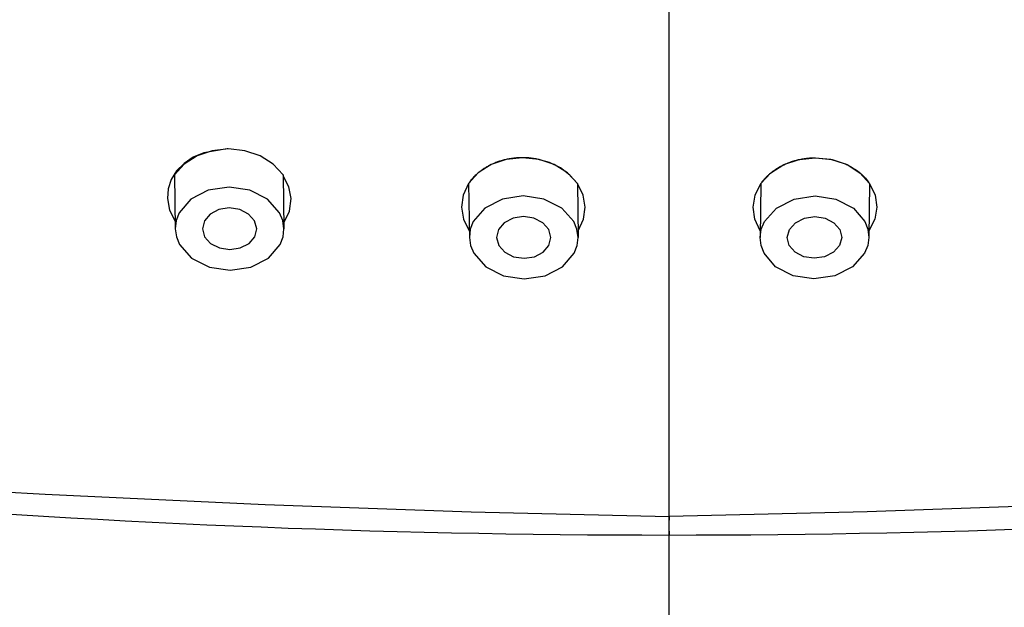
# Model space of a CAD drawing. Units: millimetres. Extents: x 4077 to 5532, y 779 to 2501.
# Drawn here: x 4389 to 4409, y 1714 to 1726 of the extents above; entities that cross this region are included whole.
import ezdxf

# ---------------------------------------------------------------- set-up
doc = ezdxf.new("R2010")
doc.units = ezdxf.units.MM
doc.linetypes.add('CENTER', pattern=[50.8, 31.75, -6.35, 6.35, -6.35])
doc.layers.add('PIC11', color=7, linetype='Continuous')

msp = doc.modelspace()

# ---------------------------------------------------------------- linework, layer by layer
at = {"layer": 'PIC11', "color": 2, "linetype": 'CENTER'}
msp.add_line((4402.01063, 1443.27221), (4402.01063, 1799.7147), dxfattribs=at)
at = {"layer": 'PIC11', "color": 7, "linetype": 'Continuous'}
for p, q in [((4392.76523, 1723.48006), (4392.45934, 1723.37524)), ((4393.07016, 1723.51568), (4392.59481, 1723.43995)), ((4393.0966, 1723.51568), (4392.76523, 1723.48006)), ((4393.07126, 1723.51568), (4393.07016, 1723.51568)), ((4393.07237, 1723.51568), (4393.07126, 1723.51568)), ((4393.07347, 1723.51568), (4393.07237, 1723.51568)), ((4393.07457, 1723.51568), (4393.07347, 1723.51568)), ((4393.07567, 1723.51567), (4393.07457, 1723.51568)), ((4393.07678, 1723.51567), (4393.07567, 1723.51567)), ((4393.07788, 1723.51566), (4393.07678, 1723.51567)), ((4393.07898, 1723.51566), (4393.07788, 1723.51566)), ((4393.08008, 1723.51565), (4393.07898, 1723.51566)), ((4393.08118, 1723.51564), (4393.08008, 1723.51565)), ((4393.08228, 1723.51564), (4393.08118, 1723.51564)), ((4393.08338, 1723.51563), (4393.08228, 1723.51564)), ((4393.42896, 1723.48006), (4393.0966, 1723.51568)), ((4393.7378, 1723.37524), (4393.42896, 1723.48006)), ((4392.38234, 1723.34749), (4392.19741, 1723.22279)), ((4392.45934, 1723.37524), (4392.1988, 1723.20797)), ((4392.59481, 1723.43995), (4392.38234, 1723.34749)), ((4394.00303, 1723.20797), (4393.7378, 1723.37524)), ((4398.71523, 1723.30325), (4398.40934, 1723.19843)), ((4398.5774, 1723.26572), (4398.55883, 1723.25951)), ((4398.59612, 1723.27168), (4398.5774, 1723.26572)), ((4398.615, 1723.27742), (4398.59612, 1723.27168)), ((4398.63402, 1723.28291), (4398.615, 1723.27742)), ((4398.65319, 1723.28816), (4398.63402, 1723.28291)), ((4398.6725, 1723.29316), (4398.65319, 1723.28816)), ((4398.69195, 1723.29792), (4398.6725, 1723.29316)), ((4398.71154, 1723.30243), (4398.69195, 1723.29792)), ((4398.73126, 1723.30669), (4398.71154, 1723.30243)), ((4399.0466, 1723.33887), (4398.71523, 1723.30325)), ((4398.75111, 1723.31069), (4398.73126, 1723.30669)), ((4398.77485, 1723.31512), (4398.75111, 1723.31069)), ((4398.79877, 1723.31918), (4398.77485, 1723.31512)), ((4398.82286, 1723.32287), (4398.79877, 1723.31918)), ((4398.84711, 1723.32618), (4398.82286, 1723.32287)), ((4398.87153, 1723.32912), (4398.84711, 1723.32618)), ((4398.8961, 1723.33169), (4398.87153, 1723.32912)), ((4398.92083, 1723.33386), (4398.8961, 1723.33169)), ((4398.94571, 1723.33566), (4398.92083, 1723.33386)), ((4398.97073, 1723.33706), (4398.94571, 1723.33566)), ((4398.99588, 1723.33806), (4398.97073, 1723.33706)), ((4399.02118, 1723.33867), (4398.99588, 1723.33806)), ((4399.0466, 1723.33887), (4399.02118, 1723.33867)), ((4399.07196, 1723.33867), (4399.0466, 1723.33887)), ((4399.37896, 1723.30325), (4399.0466, 1723.33887)), ((4399.0972, 1723.33806), (4399.07196, 1723.33867)), ((4399.12232, 1723.33706), (4399.0972, 1723.33806)), ((4399.14732, 1723.33567), (4399.12232, 1723.33706)), ((4399.17218, 1723.33389), (4399.14732, 1723.33567)), ((4399.19691, 1723.33172), (4399.17218, 1723.33389)), ((4399.2215, 1723.32917), (4399.19691, 1723.33172)), ((4399.24594, 1723.32625), (4399.2215, 1723.32917)), ((4399.27023, 1723.32295), (4399.24594, 1723.32625)), ((4399.29436, 1723.31927), (4399.27023, 1723.32295)), ((4399.31833, 1723.31524), (4399.29436, 1723.31927)), ((4399.34214, 1723.31084), (4399.31833, 1723.31524)), ((4399.58846, 1723.24083), (4399.34214, 1723.31084)), ((4399.6878, 1723.19843), (4399.37896, 1723.30325)), ((4404.33346, 1723.19843), (4404.6423, 1723.30325)), ((4404.48507, 1723.25965), (4404.50856, 1723.26737)), ((4404.50856, 1723.26737), (4404.53228, 1723.27472)), ((4404.53228, 1723.27472), (4404.55623, 1723.2817)), ((4404.55623, 1723.2817), (4404.58039, 1723.28831)), ((4404.58039, 1723.28831), (4404.60477, 1723.29452)), ((4404.60477, 1723.29452), (4404.62935, 1723.30035)), ((4404.62935, 1723.30035), (4404.65414, 1723.30579)), ((4404.6423, 1723.30325), (4404.97466, 1723.33887)), ((4404.65414, 1723.30579), (4404.67912, 1723.31084)), ((4404.67912, 1723.31084), (4404.70293, 1723.31524)), ((4404.70293, 1723.31524), (4404.7269, 1723.31927)), ((4404.7269, 1723.31927), (4404.75103, 1723.32295)), ((4404.75103, 1723.32295), (4404.77532, 1723.32625)), ((4404.77532, 1723.32625), (4404.79976, 1723.32917)), ((4404.79976, 1723.32917), (4404.82435, 1723.33172)), ((4404.82435, 1723.33172), (4404.84907, 1723.33389)), ((4404.84907, 1723.33389), (4404.87394, 1723.33567)), ((4404.87394, 1723.33567), (4404.89893, 1723.33706)), ((4404.89893, 1723.33706), (4404.92406, 1723.33806)), ((4404.92406, 1723.33806), (4404.9493, 1723.33867)), ((4404.9493, 1723.33867), (4404.97466, 1723.33887)), ((4404.97466, 1723.33887), (4405.27309, 1723.31012)), ((4404.97466, 1723.33887), (4405.30603, 1723.30325)), ((4405.27309, 1723.31012), (4405.55257, 1723.22517)), ((4405.30603, 1723.30325), (4405.61192, 1723.19843)), ((4392.04754, 1723.07093), (4391.93887, 1722.8981)), ((4392.1988, 1723.20797), (4392.00385, 1722.99106)), ((4392.19741, 1723.22279), (4392.04754, 1723.07093)), ((4394.20407, 1722.99106), (4394.00303, 1723.20797)), ((4398.40934, 1723.19843), (4398.1488, 1723.03116)), ((4398.19572, 1723.06867), (4398.18234, 1723.05838)), ((4398.20929, 1723.07879), (4398.19572, 1723.06867)), ((4398.22305, 1723.08876), (4398.20929, 1723.07879)), ((4398.237, 1723.09856), (4398.22305, 1723.08876)), ((4398.25113, 1723.10819), (4398.237, 1723.09856)), ((4398.26545, 1723.11766), (4398.25113, 1723.10819)), ((4398.27995, 1723.12695), (4398.26545, 1723.11766)), ((4398.29462, 1723.13608), (4398.27995, 1723.12695)), ((4398.30948, 1723.14503), (4398.29462, 1723.13608)), ((4398.32611, 1723.15472), (4398.30948, 1723.14503)), ((4398.34294, 1723.16419), (4398.32611, 1723.15472)), ((4398.35999, 1723.17345), (4398.34294, 1723.16419)), ((4398.37724, 1723.18248), (4398.35999, 1723.17345)), ((4398.39469, 1723.19128), (4398.37724, 1723.18248)), ((4398.41233, 1723.19986), (4398.39469, 1723.19128)), ((4398.43017, 1723.20821), (4398.41233, 1723.19986)), ((4398.4482, 1723.21633), (4398.43017, 1723.20821)), ((4398.46642, 1723.22421), (4398.4482, 1723.21633)), ((4398.48482, 1723.23185), (4398.46642, 1723.22421)), ((4398.5034, 1723.23925), (4398.48482, 1723.23185)), ((4398.52217, 1723.24641), (4398.5034, 1723.23925)), ((4398.54042, 1723.25307), (4398.52217, 1723.24641)), ((4398.55883, 1723.25951), (4398.54042, 1723.25307)), ((4399.81229, 1723.13121), (4399.58846, 1723.24083)), ((4399.95303, 1723.03116), (4399.6878, 1723.19843)), ((4400.00384, 1722.98675), (4399.81229, 1723.13121)), ((4404.06823, 1723.03116), (4404.33346, 1723.19843)), ((4404.08629, 1723.04575), (4404.11123, 1723.06496)), ((4404.11123, 1723.06496), (4404.13681, 1723.08362)), ((4404.13681, 1723.08362), (4404.16302, 1723.10173)), ((4404.16302, 1723.10173), (4404.18984, 1723.11927)), ((4404.18984, 1723.11927), (4404.21726, 1723.13623)), ((4404.21726, 1723.13623), (4404.24527, 1723.1526)), ((4404.24527, 1723.1526), (4404.27384, 1723.16837)), ((4404.27384, 1723.16837), (4404.30297, 1723.18352)), ((4404.30297, 1723.18352), (4404.33263, 1723.19804)), ((4404.33263, 1723.19804), (4404.36282, 1723.21192)), ((4404.36282, 1723.21192), (4404.39352, 1723.22515)), ((4404.39352, 1723.22515), (4404.41604, 1723.2343)), ((4404.41604, 1723.2343), (4404.4388, 1723.24311)), ((4404.4388, 1723.24311), (4404.46182, 1723.25156)), ((4404.46182, 1723.25156), (4404.48507, 1723.25965)), ((4405.55257, 1723.22517), (4405.5767, 1723.21471)), ((4405.5767, 1723.21471), (4405.60049, 1723.20385)), ((4405.60049, 1723.20385), (4405.62395, 1723.19258)), ((4405.61192, 1723.19843), (4405.87246, 1723.03116)), ((4405.62395, 1723.19258), (4405.64707, 1723.18091)), ((4405.64707, 1723.18091), (4405.66983, 1723.16884)), ((4405.66983, 1723.16884), (4405.69223, 1723.15639)), ((4405.69223, 1723.15639), (4405.71426, 1723.14355)), ((4405.71426, 1723.14355), (4405.73592, 1723.13034)), ((4405.73592, 1723.13034), (4405.7572, 1723.11675)), ((4405.7572, 1723.11675), (4405.77809, 1723.1028)), ((4405.77809, 1723.1028), (4405.79858, 1723.08849)), ((4405.79858, 1723.08849), (4405.81867, 1723.07383)), ((4405.81867, 1723.07383), (4405.82377, 1723.07)), ((4405.82377, 1723.07), (4405.82884, 1723.06615)), ((4405.82884, 1723.06615), (4405.83389, 1723.06228)), ((4405.83389, 1723.06228), (4405.8389, 1723.05839)), ((4391.93887, 1722.8981), (4391.87556, 1722.71103)), ((4392.00385, 1722.99106), (4392.01911, 1721.90377)), ((4394.20407, 1722.99106), (4394.21932, 1721.90377)), ((4394.31701, 1722.75183), (4394.20431, 1722.97395)), ((4398.1488, 1723.03116), (4397.95385, 1722.81425)), ((4397.99469, 1722.8712), (4397.98057, 1722.85248)), ((4398.00931, 1722.88964), (4397.99469, 1722.8712)), ((4398.02443, 1722.9078), (4398.00931, 1722.88964)), ((4398.04003, 1722.92568), (4398.02443, 1722.9078)), ((4398.05611, 1722.94326), (4398.04003, 1722.92568)), ((4398.07265, 1722.96054), (4398.05611, 1722.94326)), ((4398.08966, 1722.97752), (4398.07265, 1722.96054)), ((4398.10713, 1722.99419), (4398.08966, 1722.97752)), ((4398.12504, 1723.01054), (4398.10713, 1722.99419)), ((4398.1434, 1723.02657), (4398.12504, 1723.01054)), ((4398.15618, 1723.03733), (4398.1434, 1723.02657)), ((4398.16916, 1723.04793), (4398.15618, 1723.03733)), ((4398.18234, 1723.05838), (4398.16916, 1723.04793)), ((4400.15407, 1722.81425), (4399.95303, 1723.03116)), ((4400.15407, 1722.81425), (4400.00384, 1722.98675)), ((4403.86719, 1722.81425), (4404.06823, 1723.03116)), ((4403.89658, 1722.85457), (4403.90273, 1722.86249)), ((4403.90273, 1722.86249), (4403.90896, 1722.87036)), ((4403.90896, 1722.87036), (4403.91528, 1722.87818)), ((4403.91528, 1722.87818), (4403.92169, 1722.88596)), ((4403.92169, 1722.88596), (4403.92819, 1722.89368)), ((4403.92819, 1722.89368), (4403.93477, 1722.90136)), ((4403.93477, 1722.90136), (4403.94144, 1722.90898)), ((4403.94144, 1722.90898), (4403.95065, 1722.91928)), ((4403.95065, 1722.91928), (4403.96003, 1722.92949)), ((4403.96003, 1722.92949), (4403.96955, 1722.9396)), ((4403.96955, 1722.9396), (4403.97923, 1722.9496)), ((4403.97923, 1722.9496), (4403.98907, 1722.95951)), ((4403.98907, 1722.95951), (4403.99905, 1722.96932)), ((4403.99905, 1722.96932), (4404.00918, 1722.97903)), ((4404.00918, 1722.97903), (4404.01946, 1722.98864)), ((4404.01946, 1722.98864), (4404.02988, 1722.99814)), ((4404.02988, 1722.99814), (4404.04045, 1723.00753)), ((4404.04045, 1723.00753), (4404.05116, 1723.01682)), ((4404.05116, 1723.01682), (4404.06202, 1723.026)), ((4404.06202, 1723.026), (4404.08629, 1723.04575)), ((4405.8389, 1723.05839), (4405.84389, 1723.05447)), ((4405.84389, 1723.05447), (4405.84885, 1723.05053)), ((4405.84885, 1723.05053), (4405.85379, 1723.04657)), ((4405.85379, 1723.04657), (4405.85869, 1723.04258)), ((4405.85869, 1723.04258), (4405.86357, 1723.03858)), ((4405.86357, 1723.03858), (4405.86842, 1723.03455)), ((4405.86842, 1723.03455), (4405.87324, 1723.0305)), ((4405.87246, 1723.03116), (4406.06741, 1722.81425)), ((4405.87324, 1723.0305), (4405.87803, 1723.02643)), ((4405.87803, 1723.02643), (4405.89637, 1723.01041)), ((4405.89637, 1723.01041), (4405.91426, 1722.99407)), ((4405.91426, 1722.99407), (4405.93171, 1722.97741)), ((4405.93171, 1722.97741), (4405.94871, 1722.96044)), ((4405.94871, 1722.96044), (4405.96524, 1722.94317)), ((4405.96524, 1722.94317), (4405.9813, 1722.9256)), ((4405.9813, 1722.9256), (4405.99689, 1722.90773)), ((4405.99689, 1722.90773), (4406.01199, 1722.88959)), ((4406.01199, 1722.88959), (4406.0266, 1722.87116)), ((4406.0266, 1722.87116), (4406.04071, 1722.85245)), ((4391.87556, 1722.71103), (4391.85961, 1722.51568)), ((4392.68762, 1722.68033), (4392.33299, 1722.49787)), ((4393.10743, 1722.74395), (4392.68762, 1722.68033)), ((4393.52902, 1722.68033), (4393.10743, 1722.74395)), ((4393.88877, 1722.49787), (4393.52902, 1722.68033)), ((4394.36165, 1722.51568), (4394.31701, 1722.75183)), ((4397.95385, 1722.81425), (4397.84502, 1722.5844)), ((4397.96695, 1722.8335), (4397.95385, 1722.81425)), ((4397.95385, 1722.81425), (4397.96911, 1721.72696)), ((4397.98057, 1722.85248), (4397.96695, 1722.8335)), ((4400.26935, 1722.5844), (4400.15407, 1722.81425)), ((4400.15407, 1722.81425), (4400.16932, 1721.72696)), ((4403.75191, 1722.5844), (4403.86719, 1722.81425)), ((4403.86719, 1722.81425), (4403.85193, 1721.72696)), ((4403.86719, 1722.81425), (4403.87289, 1722.8224)), ((4403.87289, 1722.8224), (4403.87868, 1722.83051)), ((4403.87868, 1722.83051), (4403.88455, 1722.83858)), ((4403.88455, 1722.83858), (4403.89052, 1722.8466)), ((4403.89052, 1722.8466), (4403.89658, 1722.85457)), ((4406.04071, 1722.85245), (4406.05432, 1722.83348)), ((4406.06741, 1722.81425), (4406.05215, 1721.72696)), ((4406.05432, 1722.83348), (4406.06741, 1722.81425)), ((4406.06741, 1722.81425), (4406.17624, 1722.5844)), ((4391.85961, 1722.51568), (4391.90425, 1722.27953)), ((4392.33299, 1722.49787), (4392.09791, 1722.22507)), ((4394.13151, 1722.22507), (4393.88877, 1722.49787)), ((4394.33048, 1722.25913), (4394.36165, 1722.51568)), ((4397.84502, 1722.5844), (4397.81051, 1722.33887)), ((4398.63762, 1722.50351), (4398.28299, 1722.32105)), ((4399.05743, 1722.56714), (4398.63762, 1722.50351)), ((4399.47902, 1722.50351), (4399.05743, 1722.56714)), ((4399.83877, 1722.32105), (4399.47902, 1722.50351)), ((4400.31075, 1722.33887), (4400.26935, 1722.5844)), ((4403.71051, 1722.33887), (4403.75191, 1722.5844)), ((4404.18249, 1722.32105), (4404.54224, 1722.50351)), ((4404.54224, 1722.50351), (4404.96383, 1722.56714)), ((4404.96383, 1722.56714), (4405.38364, 1722.50351)), ((4405.38364, 1722.50351), (4405.73827, 1722.32105)), ((4406.17624, 1722.5844), (4406.21075, 1722.33887)), ((4391.90425, 1722.27953), (4392.01695, 1722.05742)), ((4392.90342, 1722.29201), (4392.7261, 1722.20068)), ((4393.11332, 1722.32386), (4392.90342, 1722.29201)), ((4393.32412, 1722.29201), (4393.11332, 1722.32386)), ((4393.504, 1722.20068), (4393.32412, 1722.29201)), ((4397.81051, 1722.33887), (4397.85191, 1722.09334)), ((4398.28299, 1722.32105), (4398.04791, 1722.04826)), ((4400.08151, 1722.04826), (4399.83877, 1722.32105)), ((4400.27624, 1722.09334), (4400.31075, 1722.33887)), ((4403.74502, 1722.09334), (4403.71051, 1722.33887)), ((4403.93975, 1722.04826), (4404.18249, 1722.32105)), ((4405.73827, 1722.32105), (4405.97335, 1722.04826)), ((4406.21075, 1722.33887), (4406.16935, 1722.09334)), ((4392.03778, 1722.0679), (4392.01911, 1721.90377)), ((4392.09791, 1722.22507), (4392.03778, 1722.0679)), ((4392.7261, 1722.20068), (4392.60857, 1722.06412)), ((4393.62537, 1722.06412), (4393.504, 1722.20068)), ((4394.19604, 1722.0679), (4394.13151, 1722.22507)), ((4394.21932, 1721.90377), (4394.19604, 1722.0679)), ((4394.21769, 1722.02035), (4394.33048, 1722.25913)), ((4397.85191, 1722.09334), (4397.96719, 1721.86349)), ((4398.85342, 1722.1152), (4398.6761, 1722.02386)), ((4399.06332, 1722.14705), (4398.85342, 1722.1152)), ((4399.27412, 1722.1152), (4399.06332, 1722.14705)), ((4399.454, 1722.02386), (4399.27412, 1722.1152)), ((4400.16741, 1721.86349), (4400.27624, 1722.09334)), ((4403.85385, 1721.86349), (4403.74502, 1722.09334)), ((4404.56726, 1722.02386), (4404.74714, 1722.1152)), ((4404.74714, 1722.1152), (4404.95794, 1722.14705)), ((4404.95794, 1722.14705), (4405.16784, 1722.1152)), ((4405.16784, 1722.1152), (4405.34516, 1722.02386)), ((4406.16935, 1722.09334), (4406.05407, 1721.86349)), ((4392.01911, 1721.90377), (4392.04239, 1721.73965)), ((4392.60857, 1722.06412), (4392.56917, 1721.90328)), ((4392.56917, 1721.90328), (4392.61308, 1721.74244)), ((4393.66928, 1721.90328), (4393.62537, 1722.06412)), ((4393.62988, 1721.74244), (4393.66928, 1721.90328)), ((4394.20065, 1721.73965), (4394.21932, 1721.90377)), ((4397.98778, 1721.89108), (4397.96911, 1721.72696)), ((4398.04791, 1722.04826), (4397.98778, 1721.89108)), ((4398.55857, 1721.8873), (4398.51917, 1721.72647)), ((4398.6761, 1722.02386), (4398.55857, 1721.8873)), ((4399.57537, 1721.8873), (4399.454, 1722.02386)), ((4399.61928, 1721.72647), (4399.57537, 1721.8873)), ((4400.14604, 1721.89108), (4400.08151, 1722.04826)), ((4400.16932, 1721.72696), (4400.14604, 1721.89108)), ((4403.85193, 1721.72696), (4403.87522, 1721.89108)), ((4403.87522, 1721.89108), (4403.93975, 1722.04826)), ((4404.40198, 1721.72647), (4404.44589, 1721.8873)), ((4404.44589, 1721.8873), (4404.56726, 1722.02386)), ((4405.34516, 1722.02386), (4405.46269, 1721.8873)), ((4405.46269, 1721.8873), (4405.50209, 1721.72647)), ((4405.97335, 1722.04826), (4406.03347, 1721.89108)), ((4406.03347, 1721.89108), (4406.05215, 1721.72696)), ((4392.04239, 1721.73965), (4392.10693, 1721.58247)), ((4392.61308, 1721.74244), (4392.73445, 1721.60588)), ((4393.51234, 1721.60588), (4393.62988, 1721.74244)), ((4394.14052, 1721.58247), (4394.20065, 1721.73965)), ((4397.96911, 1721.72696), (4397.99239, 1721.56284)), ((4398.51917, 1721.72647), (4398.56308, 1721.56563)), ((4399.57988, 1721.56563), (4399.61928, 1721.72647)), ((4400.15065, 1721.56284), (4400.16932, 1721.72696)), ((4403.87061, 1721.56284), (4403.85193, 1721.72696)), ((4404.44138, 1721.56563), (4404.40198, 1721.72647)), ((4405.50209, 1721.72647), (4405.45818, 1721.56563)), ((4406.05215, 1721.72696), (4406.02887, 1721.56284)), ((4392.10693, 1721.58247), (4392.34966, 1721.30968)), ((4392.73445, 1721.60588), (4392.91433, 1721.51455)), ((4392.91433, 1721.51455), (4393.12513, 1721.4827)), ((4393.12513, 1721.4827), (4393.33503, 1721.51455)), ((4393.33503, 1721.51455), (4393.51234, 1721.60588)), ((4393.90545, 1721.30968), (4394.14052, 1721.58247)), ((4397.99239, 1721.56284), (4398.05693, 1721.40566)), ((4398.56308, 1721.56563), (4398.68445, 1721.42907)), ((4399.46234, 1721.42907), (4399.57988, 1721.56563)), ((4400.09052, 1721.40566), (4400.15065, 1721.56284)), ((4403.93073, 1721.40566), (4403.87061, 1721.56284)), ((4404.55891, 1721.42907), (4404.44138, 1721.56563)), ((4405.45818, 1721.56563), (4405.33681, 1721.42907)), ((4406.02887, 1721.56284), (4405.96433, 1721.40566)), ((4392.34966, 1721.30968), (4392.70941, 1721.12722)), ((4393.55082, 1721.12722), (4393.90545, 1721.30968)), ((4398.05693, 1721.40566), (4398.29966, 1721.13287)), ((4398.68445, 1721.42907), (4398.86433, 1721.33773)), ((4398.86433, 1721.33773), (4399.07513, 1721.30588)), ((4399.07513, 1721.30588), (4399.28503, 1721.33773)), ((4399.28503, 1721.33773), (4399.46234, 1721.42907)), ((4399.85545, 1721.13287), (4400.09052, 1721.40566)), ((4404.16581, 1721.13287), (4403.93073, 1721.40566)), ((4404.73623, 1721.33773), (4404.55891, 1721.42907)), ((4404.94613, 1721.30588), (4404.73623, 1721.33773)), ((4405.15693, 1721.33773), (4404.94613, 1721.30588)), ((4405.33681, 1721.42907), (4405.15693, 1721.33773)), ((4405.96433, 1721.40566), (4405.7216, 1721.13287)), ((4392.70941, 1721.12722), (4393.13101, 1721.0636)), ((4393.13101, 1721.0636), (4393.55082, 1721.12722)), ((4398.29966, 1721.13287), (4398.65941, 1720.95041)), ((4399.50082, 1720.95041), (4399.85545, 1721.13287)), ((4404.52044, 1720.95041), (4404.16581, 1721.13287)), ((4405.7216, 1721.13287), (4405.36185, 1720.95041)), ((4398.65941, 1720.95041), (4399.08101, 1720.88678)), ((4399.08101, 1720.88678), (4399.50082, 1720.95041)), ((4404.94025, 1720.88678), (4404.52044, 1720.95041)), ((4405.36185, 1720.95041), (4404.94025, 1720.88678)), ((4384.36546, 1716.82577), (4389.38539, 1716.53631)), ((4389.38539, 1716.53631), (4393.83634, 1716.32424)), ((4393.83634, 1716.32424), (4398.00667, 1716.1759)), ((4410.18492, 1716.32424), (4406.01459, 1716.1759)), ((4398.00667, 1716.1759), (4402.01063, 1716.08756)), ((4406.01459, 1716.1759), (4402.01063, 1716.08756)), ((4402.01063, 1716.08756), (4402.01063, 1716.00935)), ((4402.01063, 1715.78855), (4402.01063, 1715.71034))]:
    msp.add_line(p, q, dxfattribs=at)
msp.add_arc((4402.01063, 1926.20478), 210.49444, 265.2041716, 274.7958284, dxfattribs=at)

doc.saveas('drawing.dxf')
